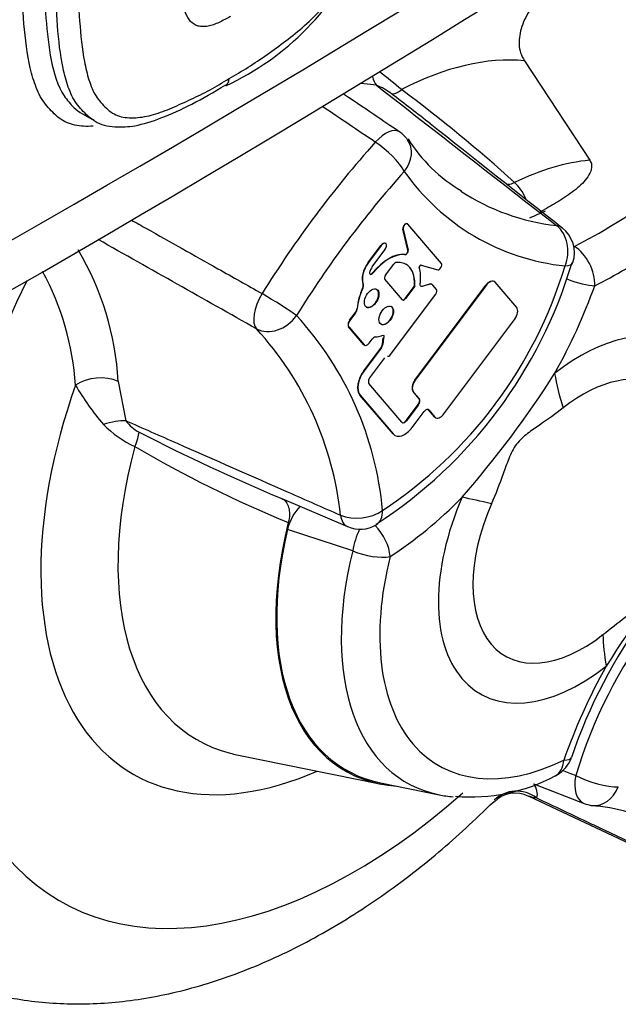
# Paper-space layout 'FULL TURN' of a CAD drawing. Units: millimetres. Extents: x -21 to 210, y -8 to 297.
# Drawn here: x 179 to 181, y 243 to 247 of the extents above; entities that cross this region are included whole.
import ezdxf

# ---------------------------------------------------------------- set-up
doc = ezdxf.new("R2010")
doc.units = ezdxf.units.MM
doc.layers.add('Default', color=7, linetype='Continuous')
doc.layers.add('TT0-20-STD', color=7, linetype='Continuous')

# ---------------------------------------------------------------- blocks, each defined once
blk = doc.blocks.new('SE23')
at = {"layer": 'TT0-20-STD', "color": 7, "linetype": 'Continuous'}
for p, q in [((180.6595, 246.4359), (180.8635, 246.1244)), ((180.1955, 246.3592), (180.1468, 246.3646)), ((179.2738, 246.2699), (179.3106, 246.2486)), ((180.8635, 246.1244), (180.8663, 246.1194)), ((180.2935, 245.8426), (180.2781, 245.9085)), ((180.2781, 245.9085), (180.2788, 245.9081)), ((180.2788, 245.9081), (180.2943, 245.8422)), ((180.2926, 245.9249), (180.2919, 245.9253)), ((180.3989, 245.8005), (180.2936, 245.924)), ((180.1693, 245.8039), (180.2091, 245.8572)), ((180.2099, 245.8568), (180.17, 245.8035)), ((180.1816, 245.7899), (180.2214, 245.8433)), ((180.2091, 245.8572), (180.2099, 245.8568)), ((180.2244, 245.8634), (180.2237, 245.8639)), ((180.8117, 245.8565), (180.8154, 245.8542)), ((180.2839, 245.8287), (180.2846, 245.8283)), ((180.2935, 245.8426), (180.2943, 245.8422)), ((180.1693, 245.8039), (180.17, 245.8035)), ((180.2236, 245.7639), (180.2496, 245.7987)), ((180.335, 245.7955), (180.3872, 245.7809)), ((180.1833, 245.771), (180.184, 245.7706)), ((180.2764, 245.6871), (180.2216, 245.7514)), ((180.152, 245.7241), (180.1527, 245.7237)), ((180.1531, 245.7358), (180.1538, 245.7354)), ((180.2855, 245.6909), (180.3144, 245.7296)), ((180.3151, 245.7292), (180.2862, 245.6905)), ((180.3151, 245.7292), (180.3144, 245.7296)), ((180.3158, 245.4351), (180.5379, 245.7326)), ((180.5386, 245.7321), (180.3165, 245.4347)), ((180.3377, 245.7293), (180.3611, 245.736)), ((180.3377, 245.7293), (180.3384, 245.7289)), ((180.3618, 245.7356), (180.3384, 245.7289)), ((180.3611, 245.736), (180.3618, 245.7356)), ((180.3696, 245.7349), (180.3689, 245.7353)), ((180.3832, 245.7196), (180.3716, 245.7332)), ((180.5379, 245.7326), (180.5386, 245.7321)), ((180.5645, 245.7439), (180.5638, 245.7443)), ((180.6346, 245.6625), (180.5669, 245.7418)), ((180.2391, 245.5151), (180.3808, 245.7049)), ((180.2855, 245.6909), (180.2862, 245.6905)), ((180.1345, 245.6599), (180.1352, 245.6595)), ((180.1112, 245.6226), (180.1291, 245.6465)), ((180.1298, 245.6461), (180.1119, 245.6222)), ((180.1291, 245.6465), (180.1298, 245.6461)), ((180.1559, 245.5461), (180.1079, 245.6023)), ((180.1079, 245.6023), (180.1087, 245.6019)), ((180.1087, 245.6019), (180.1566, 245.5457)), ((180.1112, 245.6226), (180.1119, 245.6222)), ((180.4067, 245.329), (180.6288, 245.6264)), ((180.214, 245.5475), (180.2165, 245.5671)), ((180.2172, 245.5667), (180.2148, 245.5471)), ((180.2165, 245.5671), (180.2172, 245.5667)), ((180.1556, 245.4642), (180.209, 245.5356)), ((180.1559, 245.5461), (180.1566, 245.5457)), ((180.2097, 245.5352), (180.1564, 245.4638)), ((180.1575, 245.5448), (180.1582, 245.5444)), ((180.1725, 245.5511), (180.1816, 245.5632)), ((180.209, 245.5356), (180.2097, 245.5352)), ((180.214, 245.5475), (180.2148, 245.5471)), ((180.1744, 245.4426), (180.2212, 245.5052)), ((180.1556, 245.4642), (180.1564, 245.4638)), ((179.3858, 245.4312), (179.4103, 245.3077)), ((180.2752, 245.3029), (180.1715, 245.4246)), ((180.3158, 245.4351), (180.3165, 245.4347)), ((180.2471, 245.2667), (180.1434, 245.3883)), ((180.1434, 245.3883), (180.1442, 245.388)), ((180.1442, 245.388), (180.2479, 245.2663)), ((180.3291, 245.3766), (180.31, 245.399)), ((180.31, 245.399), (180.3107, 245.3986)), ((180.3107, 245.3986), (180.3299, 245.3762)), ((180.2886, 245.3082), (180.3262, 245.3585)), ((180.327, 245.3581), (180.2894, 245.3078)), ((180.3262, 245.3585), (180.327, 245.3581)), ((180.3291, 245.3766), (180.3299, 245.3762)), ((180.3074, 245.2866), (180.345, 245.337)), ((180.3776, 245.3197), (180.3584, 245.3422)), ((180.3584, 245.3422), (180.3592, 245.3418)), ((180.3592, 245.3418), (180.3783, 245.3193)), ((180.3776, 245.3197), (180.3783, 245.3193)), ((180.2886, 245.3082), (180.2894, 245.3078)), ((180.3804, 245.3174), (180.3811, 245.317)), ((180.2471, 245.2667), (180.2479, 245.2663)), ((179.8985, 245.0635), (180.104, 244.9758)), ((180.1207, 244.8998), (179.9161, 244.9664)), ((179.7575, 244.2607), (180.2062, 244.1693)), ((180.2077, 244.1728), (180.3914, 244.1353)), ((180.6907, 244.1689), (180.8457, 244.1078)), ((180.6723, 244.1309), (181.3437, 243.8142))]:
    blk.add_line(p, q, dxfattribs=at)
for centre, radius, start, end in [((153.9846, 289.7437), 50.5264, 295.69062, 304.30938), ((153.9176, 289.4634), 50.4515, 295.69513, 304.31747), ((179.3598, 247.1412), 0.8635, 294.8625, 336.4279), ((179.5263, 245.4982), 1.1297, 48.5968, 53.0168), ((526.0555, 689.6594), 562.2582, 232.038869, 232.111815), ((180.1331, 246.196), 0.1748, 51.1714, 69.0808), ((177.5591, 242.6776), 4.5631, 47.7337, 53.4978), ((175.7965, 240.452), 7.3719, 51.71313, 52.9055), ((279.1784, 370.9177), 159.0882, 231.601153, 231.7911), ((180.2116, 246.1303), 0.1, 35.7308, 56.02), ((180.6983, 246.4396), 0.474, 211.5055, 240.1186), ((182.7408, 243.9076), 3.4157, 138.2752, 148.2269), ((182.7084, 243.9258), 3.2507, 138.2739, 148.2282), ((180.8599, 246.4948), 0.7057, 215.0569, 264.012), ((180.837, 246.6046), 0.6896, 236.7765, 263.6016), ((180.7156, 245.8338), 0.1, 342.5339, 51.7807), ((178.4797, 245.381), 0.9075, 3.1693, 30.6511), ((179.3898, 246.2254), 1.4799, 302.9495, 343.4409), ((179.4443, 246.1984), 1.4019, 303.3128, 343.1894), ((180.2586, 245.7927), 0.0109, 104.1901, 146.3741), ((178.3844, 245.3608), 0.8699, 3.8559, 28.4884), ((180.1376, 245.7314), 0.0161, 332.9837, 15.8646), ((180.1384, 245.731), 0.0161, 332.8977, 15.9472), ((180.1059, 245.6636), 0.0288, 323.6401, 352.5769), ((180.1066, 245.6632), 0.0288, 323.6394, 352.5776), ((179.175, 244.933), 1.0435, 5.1605, 42.4628), ((179.064, 244.9042), 1.0241, 6.0207, 42.4823), ((180.1958, 245.5538), 0.017, 100.6431, 146.7814), ((177.9895, 247.2175), 3.2777, 319.0125, 327.4896), ((179.9051, 245.7894), 0.7503, 209.5537, 221.0865), ((179.5829, 245.5361), 0.3417, 224.5837, 244.9068), ((179.4946, 245.3637), 0.1012, 213.6101, 244.6437), ((182.4341, 251.0819), 6.5307, 242.82263, 247.15141), ((181.379, 248.542), 3.8418, 239.6529, 247.664), ((182.3724, 243.7222), 1.6534, 126.0015, 161.3219), ((182.3149, 243.7424), 1.5625, 123.3743, 163.1279), ((180.074, 244.928), 0.1625, 136.6958, 166.3369), ((180.1436, 245.0677), 0.1, 246.8797, 300.6653), ((183.4253, 242.9663), 2.9618, 138.5595, 147.9426), ((180.7116, 244.2845), 0.1, 300, 340.8894), ((180.4909, 244.6915), 0.563, 265.1432, 297.98), ((180.7116, 244.2845), 0.1, 295.7089, 300), ((180.6303, 244.0467), 0.0935, 63.3056, 134.6117), ((180.8824, 244.2012), 0.1, 248.4217, 263.3964), ((180.8496, 243.6458), 0.4547, 58.1841, 87.6172)]:
    blk.add_arc(centre, radius, start, end, dxfattribs=at)
for centre, major_axis, ratio, start_param, end_param in [((180.2321, 245.3448), (0.5989, 1.0374), 0.57735, 0.2564, 0.73644), ((180.2325, 246.4448), (-0.0173, -0.0985), 0.514649, 5.431778, 5.849039), ((180.2952, 246.4157), (-0.0577, -0.0817), 0.318078, 0.169914, 0.798558), ((180.2116, 246.1303), (-0.0559, -0.0829), 0.472566, 3.141639, 4.399605), ((180.2116, 246.1303), (-0.0812, -0.0584), 0.790164, 1.913038, 3.141593), ((180.2116, 246.1303), (-0.0745, 0.0667), 0.278682, 3.786553, 5.221608), ((180.5698, 245.1498), (0.5349, 0.9265), 0.57735, 0.386642, 0.708165), ((180.6046, 245.9833), (-0.0439, 0.0899), 0.620175, 4.634256, 5.277705), ((180.899, 247.5284), (-0.9974, -1.7276), 0.57735, 0.726115, 0.901894), ((180.7551, 247.6115), (-0.9939, -1.7215), 0.57735, 0.750501, 0.761548), ((180.6222, 245.1195), (0.4866, 0.8429), 0.57735, 0.636753, 0.708165), ((180.286, 245.9153), (-0.0058, -0.01), 0.57735, 3.12925, 5.73195), ((180.2868, 245.9149), (-0.0058, -0.01), 0.57735, 2.939423, 5.73195), ((180.7156, 245.8338), (-0.0619, -0.0786), 0.559049, 3.141593, 3.467284), ((180.7156, 245.8338), (0.0115, 0.0993), 0.792156, 4.382199, 5.833504), ((180.2155, 245.8498), (-0.0081, -0.0141), 0.57735, 3.12925, 4.51022), ((180.2162, 245.8494), (-0.0081, -0.0141), 0.57735, 3.028105, 4.51022), ((180.2151, 245.8507), (-0.0081, -0.0141), 0.57735, 1.368627, 2.850742), ((180.8088, 245.7718), (-0.0525, -0.0851), 0.556008, 3.884032, 3.908595), ((180.8088, 245.7718), (0.0453, -0.0891), 0.610543, 0.81685, 2.35274), ((180.2333, 245.6996), (0.0709, 0.1228), 0.57735, 0.256046, 1.307666), ((180.234, 245.6992), (0.0709, 0.1228), 0.57735, 0.256046, 1.307666), ((180.2872, 245.8371), (-0.00462, -0.008), 0.57735, 0.256046, 2.590358), ((180.2879, 245.8367), (0.00463, 0.00802), 0.57735, 3.397639, 5.73195), ((180.9672, 247.489), (-1.0474, -1.8142), 0.57735, 0.726115, 0.855424), ((180.1927, 245.7764), (-0.03, -0.052), 0.57735, 4.51022, 5.869355), ((180.1934, 245.776), (0.03, 0.052), 0.57735, 1.368627, 2.727763), ((180.1931, 245.7764), (-0.0148, -0.0256), 0.57735, 4.51022, 5.077122), ((180.2237, 245.6855), (-0.0649, -0.1123), 0.57735, 2.270815, 3.568155), ((180.223, 245.6859), (-0.0648, -0.1123), 0.57735, 2.27088, 3.153936), ((180.3328, 245.7909), (-0.00258, -0.00447), 0.57735, 3.288489, 5.792369), ((180.234, 245.6992), (0.0705, 0.1221), 0.57735, 5.326813, 5.79183), ((180.3915, 245.7917), (-0.0059, -0.0102), 0.57735, 0.242466, 2.843854), ((180.7156, 245.8338), (-0.0954, 0.03), 0.2934, 2.493171, 3.141593), ((180.1804, 245.7757), (0.005, 0.00866), 0.57735, 1.935529, 4.449258), ((180.1797, 245.7761), (0.00499, 0.00864), 0.57735, 3.200124, 4.449258), ((180.2275, 245.7593), (-0.005, -0.00866), 0.57735, 4.510299, 6.081016), ((180.8088, 245.7718), (0.0941, -0.0339), 0.24295, 4.622522, 5.645692), ((180.1272, 245.4053), (0.9251, 1.6024), 0.57735, 1.689175, 4.188659), ((180.2336, 245.7051), (-0.0705, -0.1221), 0.57735, 4.886518, 5.39352), ((180.2343, 245.7047), (-0.0705, -0.1221), 0.57735, 4.886517, 5.393521), ((180.1793, 245.6921), (0.0161, 0.0279), 0.57735, 3.15121, 6.273567), ((180.357, 245.715), (-0.0118, -0.0204), 0.57735, 3.12925, 3.678825), ((180.3577, 245.7146), (-0.0117, -0.0203), 0.57735, 2.939423, 3.678825), ((180.5492, 245.7193), (-0.0145, -0.0251), 0.57735, 3.12925, 4.51022), ((180.5499, 245.7189), (-0.0145, -0.0251), 0.57735, 2.939423, 4.51022), ((180.1918, 245.7506), (0.5491, 0.9511), 0.57735, 4.735729, 5.014516), ((179.8741, 245.6783), (0.0492, 0.0871), 0.460933, 1.510955, 2.985084), ((179.8741, 245.6783), (-0.0849, 0.0528), 0.045718, 3.757813, 5.192868), ((180.2823, 245.695), (0.005, 0.00866), 0.57735, 2.939423, 4.510131), ((180.2816, 245.6954), (0.00499, 0.00864), 0.57735, 3.200114, 4.510131), ((180.3763, 245.7103), (-0.0059, -0.0102), 0.57735, 1.368627, 2.939423), ((180.2251, 245.6384), (0.0161, 0.0279), 0.57735, 3.15121, 6.273568), ((180.6175, 245.6396), (-0.0145, -0.0251), 0.57735, 1.368627, 2.939423), ((179.8741, 245.6783), (0.0703, 0.0712), 0.807367, 3.378224, 4.920232), ((180.1176, 245.6152), (-0.0081, -0.0141), 0.57735, 4.510053, 6.081016), ((180.1183, 245.6148), (0.0081, 0.0141), 0.57735, 1.368461, 2.939423), ((180.8343, 244.9971), (-0.3147, -0.5451), 0.57735, 3.119404, 4.109413), ((180.234, 245.6992), (-0.0705, -0.1221), 0.57735, 0.358048, 0.552307), ((180.1655, 245.5589), (0.0081, 0.0141), 0.57735, 2.939423, 3.153936), ((180.1662, 245.5585), (0.0081, 0.0141), 0.57735, 2.939423, 4.510355), ((180.2027, 245.5431), (-0.0081, -0.0141), 0.57735, 1.368627, 2.199957), ((180.2034, 245.5426), (0.0081, 0.0141), 0.57735, 4.51022, 5.34155), ((180.2344, 245.5203), (-0.0059, -0.0102), 0.57735, 0.146611, 1.394591), ((179.3231, 245.3784), (-0.0996, -0.0092), 0.632576, 3.973974, 5.441975), ((180.1793, 245.4364), (-0.0304, -0.0527), 0.57735, 4.51022, 6.081016), ((180.18, 245.436), (0.0304, 0.0526), 0.57735, 1.368627, 2.939423), ((180.18, 245.436), (-0.0072, -0.0125), 0.57735, 4.510057, 6.081016), ((181.39, 245.0884), (-0.5581, 0.7061), 0.463032, 0.709409, 0.867952), ((180.8423, 244.9925), (-0.2437, -0.422), 0.57735, 3.119404, 4.109413), ((180.1272, 245.4053), (0.6955, 1.2047), 0.57735, 1.881568, 3.806377), ((180.3271, 245.4219), (-0.0145, -0.0251), 0.57735, 4.51022, 6.081016), ((180.3278, 245.4215), (0.0145, 0.0251), 0.57735, 1.368627, 2.939423), ((180.3206, 245.3651), (-0.0072, -0.0125), 0.57735, 1.368627, 2.939423), ((180.3213, 245.3647), (0.0072, 0.0125), 0.57735, 4.51022, 6.081016), ((180.3506, 245.3304), (-0.0072, -0.0125), 0.57735, 2.939423, 4.51022), ((180.3499, 245.3308), (-0.0072, -0.0125), 0.57735, 2.939423, 3.105013), ((180.3947, 245.3426), (0.0145, 0.0251), 0.57735, 2.939423, 3.153936), ((180.3954, 245.3422), (0.0145, 0.0251), 0.57735, 2.939423, 4.51022), ((179.3486, 245.2611), (0.0949, 0.0316), 0.361938, 0.749037, 1.545821), ((180.2837, 245.3144), (0.0072, 0.0125), 0.57735, 2.939423, 4.51022), ((180.283, 245.3148), (0.0072, 0.0125), 0.57735, 3.178181, 4.51022), ((179.3922, 245.2065), (0.053, 0.0848), 0.309081, 5.137717, 5.766361), ((180.2837, 245.3144), (0.0304, 0.0526), 0.57735, 2.939423, 4.51022), ((180.2321, 245.3448), (0.5989, 1.0374), 0.57735, 2.000815, 3.302425), ((180.1918, 245.7506), (-0.5491, -0.9511), 0.57735, 0.844822, 1.143118), ((180.8343, 244.9971), (0.3147, 0.5451), 0.57735, 1.769434, 4.109413), ((181.1001, 244.7002), (-0.8262, 0.357), 0.161123, -0.783415, -0.624872), ((180.8423, 244.9925), (0.2437, 0.422), 0.57735, 1.769434, 4.109413), ((180.1436, 245.0677), (0.0992, 0.0126), 0.650431, 3.968404, 5.419709), ((180.1436, 245.0677), (0.0393, 0.092), 0.522114, 2.427043, 3.136588), ((180.1436, 245.0677), (-0.051, 0.086), 0.569504, 3.163676, 3.920332), ((180.6222, 245.1195), (0.525, 0.9093), 0.57735, 2.029706, 3.418089), ((180.1672, 244.9229), (0.0543, -0.084), 0.542043, 0.757401, 1.925517), ((180.1436, 245.0677), (-0.051, 0.086), 0.569504, 3.141593, 3.163676), ((180.6222, 245.1195), (0.5231, 0.906), 0.57735, 2.053654, 3.332214), ((180.1672, 244.9229), (-0.0308, -0.0951), 0.398467, 4.355304, 5.083495), ((180.7819, 245.0273), (0.4928, 0.8536), 0.57735, 2.034712, 3.332214), ((180.1672, 244.9229), (0.0971, -0.024), 0.365344, 4.305159, 5.614156), ((180.8343, 244.9971), (0.4445, 0.7699), 0.57735, 2.034712, 3.844136), ((181.5515, 244.1709), (-0.5581, 0.7061), 0.463032, 0.550866, 0.709409), ((181.4769, 244.2435), (-0.5491, -0.9511), 0.57735, 4.735729, 5.034026), ((180.2321, 245.3448), (0.5989, 1.0374), 0.57735, 3.302425, 3.332214), ((180.7116, 244.2845), (-0.0434, 0.0901), 0.623151, 3.141893, 3.971997), ((180.7116, 244.2845), (-0.0945, 0.0327), 0.258111, 2.501088, 3.144072), ((180.8824, 244.2012), (0.0368, 0.093), 0.587337, 1.854216, 3.141593), ((180.8824, 244.2012), (-0.0954, 0.03), 0.2934, 0.948988, 2.493171), ((180.6368, 244.0497), (-0.094, 0.034), 0.965857, 4.397356, 5.862389), ((180.8824, 244.2012), (0.0115, 0.0993), 0.792156, 3.141593, 4.382199), ((180.7819, 245.0273), (0.4928, 0.8536), 0.57735, 3.332214, 3.406083)]:
    blk.add_ellipse(centre, major_axis=major_axis, ratio=ratio, start_param=start_param, end_param=end_param, dxfattribs=at)
for centre in [(180.18, 245.6917), (180.2258, 245.6379)]:
    blk.add_ellipse(centre, major_axis=(-0.0161, -0.0279), ratio=0.57735, dxfattribs=at)
for points, knots in [([(179.7332, 246.3802), (179.7731, 246.4028), (179.813, 246.4277), (179.8918, 246.4841), (179.9312, 246.5117), (180.0083, 246.5808), (180.0458, 246.6214), (180.0942, 246.6928), (180.1075, 246.7179), (180.1318, 246.7689), (180.1437, 246.7947), (180.1726, 246.8727), (180.1837, 246.9233), (180.201, 247.0225), (180.2063, 247.0712), (180.2192, 247.215), (180.222, 247.3083), (180.2213, 247.4)], [0, 0, 0, 0, 0.125, 0.125, 0.25, 0.25, 0.375, 0.375, 0.4375, 0.4375, 0.5, 0.5, 0.625, 0.625, 0.75, 0.75, 1, 1, 1, 1]), ([(179.7375, 246.5749), (179.7315, 246.5713), (179.7256, 246.5681), (179.7138, 246.5622), (179.7079, 246.5592), (179.6962, 246.5537), (179.6903, 246.5513), (179.6787, 246.547), (179.673, 246.5453), (179.6619, 246.5434), (179.6566, 246.5431), (179.6462, 246.5432), (179.6412, 246.5437), (179.6272, 246.5472), (179.6192, 246.5524), (179.606, 246.5667), (179.6009, 246.5758), (179.593, 246.5963), (179.5902, 246.6076), (179.5834, 246.6427), (179.5813, 246.6681), (179.5776, 246.7193), (179.5765, 246.7454), (179.5755, 246.7984), (179.5752, 246.8251), (179.5748, 246.9054), (179.5753, 246.9596), (179.5759, 247.014)], [0, 0, 0, 0, 0.03125, 0.03125, 0.0625, 0.0625, 0.09375, 0.09375, 0.125, 0.125, 0.15625, 0.15625, 0.1875, 0.1875, 0.25, 0.25, 0.3125, 0.3125, 0.375, 0.375, 0.5, 0.5, 0.625, 0.625, 0.75, 0.75, 1, 1, 1, 1]), ([(179.3073, 246.2312), (179.3048, 246.231), (179.3022, 246.2308), (179.2798, 246.2299), (179.2605, 246.2315), (179.2342, 246.2386), (179.2258, 246.2417), (179.21, 246.2499), (179.2026, 246.2551), (179.1887, 246.2667), (179.1823, 246.2731), (179.1696, 246.2863), (179.1634, 246.2931), (179.1519, 246.3079), (179.1466, 246.3158), (179.1371, 246.3331), (179.1329, 246.3424), (179.1213, 246.3715), (179.1153, 246.3922), (179.1002, 246.457), (179.0946, 246.5039), (179.0866, 246.6006), (179.0838, 246.6498), (179.0812, 246.7502), (179.0822, 246.8019), (179.0833, 246.8539)], [0.3045917, 0.3045917, 0.3045917, 0.3045917, 0.3125, 0.3125, 0.375, 0.375, 0.40625, 0.40625, 0.4375, 0.4375, 0.46875, 0.46875, 0.5, 0.5, 0.53125, 0.53125, 0.5625, 0.5625, 0.625, 0.625, 0.75, 0.75, 0.875, 0.875, 1, 1, 1, 1]), ([(179.1534, 246.8532), (179.1514, 246.7553), (179.1526, 246.6603), (179.163, 246.5244), (179.1676, 246.48), (179.1844, 246.3968), (179.1962, 246.3562), (179.2258, 246.3128), (179.2359, 246.3003), (179.2472, 246.2897)], [0, 0, 0, 0, 0.25, 0.25, 0.375, 0.375, 0.5, 0.5, 0.5557071, 0.5557071, 0.5557071, 0.5557071]), ([(179.3107, 246.2486), (179.3033, 246.2529), (179.2966, 246.2581), (179.2839, 246.2695), (179.2779, 246.2757), (179.266, 246.2885), (179.2603, 246.2952), (179.2446, 246.3171), (179.2362, 246.3348), (179.2228, 246.3724), (179.2175, 246.3925), (179.2042, 246.455), (179.1993, 246.5004), (179.192, 246.5923), (179.1894, 246.6389), (179.1876, 246.7105), (179.1874, 246.7347), (179.1878, 246.7835), (179.1883, 246.8083), (179.1888, 246.8327)], [0.4065455, 0.4065455, 0.4065455, 0.4065455, 0.4375, 0.4375, 0.46875, 0.46875, 0.5, 0.5, 0.5625, 0.5625, 0.625, 0.625, 0.75, 0.75, 0.875, 0.875, 0.9375, 0.9375, 1, 1, 1, 1]), ([(179.2591, 246.8322), (179.2582, 246.7855), (179.2574, 246.7391), (179.2594, 246.6486), (179.2618, 246.6043), (179.2683, 246.5171), (179.2725, 246.4739), (179.2839, 246.4136), (179.2885, 246.3943), (179.2972, 246.3669), (179.3004, 246.358), (179.3077, 246.3411), (179.3118, 246.333), (179.3257, 246.311), (179.3371, 246.2991), (179.3547, 246.2821), (179.3608, 246.2768), (179.3744, 246.268), (179.3819, 246.2648), (179.4054, 246.2578), (179.4226, 246.2566), (179.4588, 246.2587), (179.4777, 246.2623), (179.5159, 246.2731), (179.5354, 246.2804), (179.5748, 246.2974), (179.5946, 246.3066), (179.6341, 246.3248), (179.6538, 246.3342), (179.6934, 246.3559), (179.7133, 246.3681), (179.7332, 246.3802)], [0, 0, 0, 0, 0.125, 0.125, 0.25, 0.25, 0.375, 0.375, 0.4375, 0.4375, 0.46875, 0.46875, 0.5, 0.5, 0.5625, 0.5625, 0.59375, 0.59375, 0.625, 0.625, 0.6875, 0.6875, 0.75, 0.75, 0.8125, 0.8125, 0.875, 0.875, 0.9375, 0.9375, 1, 1, 1, 1]), ([(180.7229, 246.6531), (180.7144, 246.6447), (180.7064, 246.6359), (180.6918, 246.6182), (180.6851, 246.6092), (180.6671, 246.5817), (180.6575, 246.5626), (180.648, 246.5344), (180.6456, 246.5251), (180.6425, 246.5063), (180.6419, 246.4969), (180.6427, 246.4785), (180.6442, 246.4695), (180.6497, 246.4521), (180.6539, 246.4437), (180.6595, 246.4359)], [0, 0, 0, 0, 0.125, 0.125, 0.25, 0.25, 0.5, 0.5, 0.625, 0.625, 0.75, 0.75, 0.875, 0.875, 1, 1, 1, 1]), ([(179.3099, 246.25), (179.3114, 246.2488), (179.3275, 246.2356), (179.3769, 246.2268), (179.4437, 246.2306), (179.5256, 246.2569), (179.6213, 246.3008), (179.6839, 246.3373), (179.7227, 246.3605)], [0, 0, 0, 0, 0.013189, 0.165414, 0.31429, 0.509028, 0.74255, 1, 1, 1, 1]), ([(180.8663, 246.1194), (180.8704, 246.1118), (180.8703, 246.1036), (180.8665, 246.0878), (180.8625, 246.0801), (180.8479, 246.0582), (180.8343, 246.045), (180.8048, 246.0208), (180.7888, 246.0097), (180.7557, 245.9888), (180.7387, 245.979), (180.7216, 245.9696)], [0, 0, 0, 0, 0.125, 0.125, 0.25, 0.25, 0.5, 0.5, 0.75, 0.75, 1, 1, 1, 1]), ([(180.6038, 246.0492), (180.6052, 246.0492), (180.6065, 246.0492), (180.6146, 246.0495), (180.6213, 246.0512), (180.6282, 246.0544)], [0.7004438, 0.7004438, 0.7004438, 0.7004438, 0.75, 0.75, 1, 1, 1, 1]), ([(179.4274, 245.9369), (179.443, 245.9281), (179.4586, 245.9193), (179.4742, 245.9105), (179.549, 245.8684), (179.6238, 245.8263), (179.6986, 245.7841), (179.7447, 245.7581), (179.7908, 245.7321), (179.837, 245.7061)], [0.5749651, 0.5749651, 0.5749651, 0.5749651, 0.6236089, 0.6236089, 0.6236089, 0.8564145, 0.8564145, 0.8564145, 1, 1, 1, 1]), ([(180.3384, 245.7289), (180.3364, 245.7283), (180.3345, 245.7288), (180.3323, 245.7315), (180.3318, 245.7338), (180.3322, 245.7364)], [0, 0, 0, 0, 0.498722, 0.498722, 1, 1, 1, 1]), ([(180.2109, 245.5739), (180.2115, 245.5743), (180.212, 245.5746), (180.2148, 245.5763), (180.2168, 245.5764), (180.2188, 245.5741), (180.2188, 245.5716), (180.2177, 245.568), (180.2175, 245.5674), (180.2172, 245.5667)], [0, 0, 0, 0, 0.087652, 0.087652, 0.501609, 0.501609, 0.915567, 0.915567, 1, 1, 1, 1]), ([(180.7798, 245.3477), (180.756, 245.3288), (180.7314, 245.3114), (180.6939, 245.2856), (180.6813, 245.2771), (180.6564, 245.2582), (180.6441, 245.2476), (180.6238, 245.2203), (180.6165, 245.2046), (180.6037, 245.173), (180.598, 245.1571), (180.5807, 245.1096), (180.5688, 245.0781), (180.5554, 245.0471)], [0, 0, 0, 0, 0.25, 0.25, 0.375, 0.375, 0.5, 0.5, 0.625, 0.625, 0.75, 0.75, 1, 1, 1, 1]), ([(179.4103, 245.3077), (179.4638, 245.2841), (179.5172, 245.2606), (179.5707, 245.237), (179.6867, 245.186), (179.8028, 245.1349), (179.9187, 245.0838), (179.9733, 245.0597), (180.0279, 245.0357), (180.0824, 245.0116)], [0, 0, 0, 0, 0.23856, 0.23856, 0.23856, 0.756339, 0.756339, 0.756339, 1, 1, 1, 1]), ([(179.8983, 245.0636), (179.9035, 245.0613), (179.9079, 245.0578), (179.9153, 245.0486), (179.9181, 245.0428), (179.9237, 245.0231), (179.9234, 245.0063), (179.919, 244.9885)], [0, 0, 0, 0, 0.25, 0.25, 0.5, 0.5, 1, 1, 1, 1]), ([(180.9048, 244.6373), (180.9287, 244.6561), (180.952, 244.6741), (180.9865, 244.7015), (180.9979, 244.7107), (181.0204, 244.7308), (181.0317, 244.742), (181.0521, 244.7692), (181.0605, 244.7844), (181.0756, 244.8147), (181.0824, 244.8299), (181.1027, 244.8759), (181.1158, 244.9067), (181.1293, 244.9378)], [0, 0, 0, 0, 0.25, 0.25, 0.375, 0.375, 0.5, 0.5, 0.625, 0.625, 0.75, 0.75, 1, 1, 1, 1]), ([(180.6878, 244.1705), (180.6922, 244.1625), (180.6953, 244.1547), (180.6987, 244.1395), (180.6988, 244.1321), (180.6972, 244.1255)], [0.5213991, 0.5213991, 0.5213991, 0.5213991, 0.75, 0.75, 1, 1, 1, 1]), ([(180.6972, 244.1255), (180.7529, 244.0991), (180.8085, 244.0728), (180.8642, 244.0465), (180.8723, 244.0426), (180.8805, 244.0387), (180.8887, 244.0349), (180.9949, 243.9846), (181.1011, 243.9343), (181.2072, 243.884), (181.2473, 243.865), (181.2874, 243.846), (181.3275, 243.827)], [0, 0, 0, 0, 0.264884, 0.264884, 0.264884, 0.303788, 0.303788, 0.303788, 0.809206, 0.809206, 0.809206, 1, 1, 1, 1]), ([(178.6742, 243.6514), (178.6892, 243.6403), (178.7471, 243.5978), (178.8761, 243.542), (179.0463, 243.494), (179.2272, 243.4754), (179.414, 243.4846), (179.6067, 243.5222), (179.8035, 243.5884), (180.0025, 243.6832), (180.1987, 243.8046), (180.3913, 243.9508), (180.501, 244.0545), (180.5636, 244.1144)], [0, 0, 0, 0, 0.026323, 0.118114, 0.209324, 0.301202, 0.395055, 0.491755, 0.591516, 0.693821, 0.797693, 0.902141, 1, 1, 1, 1])]:
    blk.add_open_spline(points, degree=3, knots=knots, dxfattribs=at)
for points in [[(179.7237, 246.359), (179.7295, 246.3629), (179.733, 246.3706), (179.7332, 246.3802)], [(180.2675, 246.2132), (180.233, 246.2364), (180.1746, 246.2758), (180.0923, 246.3312)], [(179.2472, 246.2897), (179.2553, 246.2821), (179.2641, 246.2754), (179.2736, 246.27)], [(180.1915, 246.1809), (180.1368, 246.2178), (180.0822, 246.2547), (180.0276, 246.2916)], [(179.8192, 245.5958), (179.6538, 245.6891), (179.4883, 245.7825), (179.3228, 245.8758)], [(180.7773, 244.2118), (180.7914, 244.2065), (180.8055, 244.2012), (180.8197, 244.1959)], [(180.6972, 244.1255), (180.6889, 244.1248), (180.6807, 244.1269), (180.6725, 244.1308)]]:
    blk.add_open_spline(points, degree=3, dxfattribs=at)

psp = doc.layouts.new('FULL TURN')

# ---------------------------------------------------------------- block references
at = {"layer": 'Default'}
psp.add_blockref('SE23', (0, 0), dxfattribs=at)

doc.saveas('drawing.dxf')
